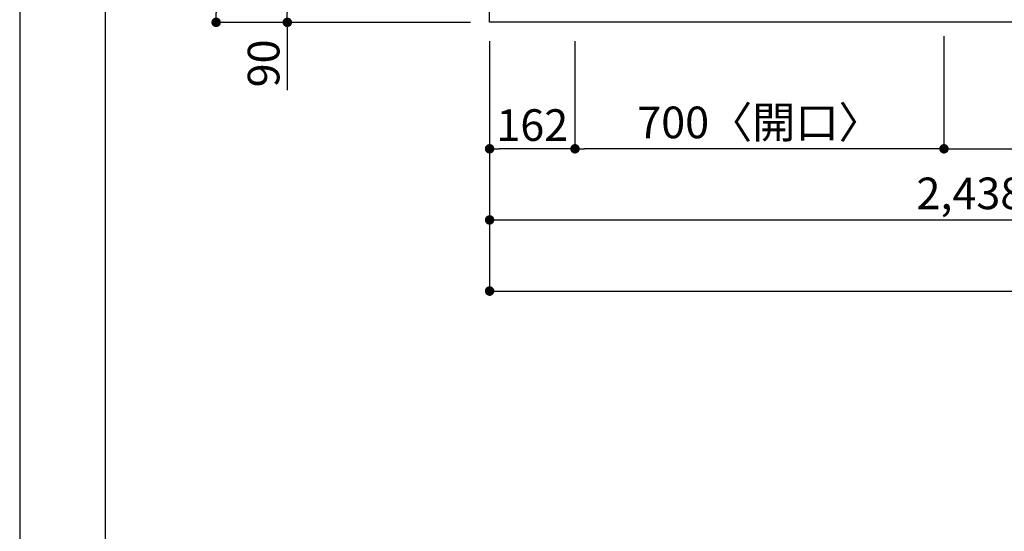
# Model space of a CAD drawing. Extents: x 0 to 26473, y -11045 to -2175.
# Drawn here: x 0 to 1868, y -5626 to -4655 of the extents above; entities that cross this region are included whole.
import ezdxf

# ---------------------------------------------------------------- set-up
doc = ezdxf.new("R2010")
doc.units = 0
doc.header["$LTSCALE"] = 50
doc.header["$MEASUREMENT"] = 0
doc.layers.get('0').update_dxf_attribs({"linetype": 'CONTINUOUS'})
doc.layers.get('DEFPOINTS').update_dxf_attribs({"color": 146, "linetype": 'CONTINUOUS'})
for name, color, linetype in [('126-甲板', 2, 'CONTINUOUS'), ('166-寸法B', 11, 'CONTINUOUS'), ('190-図面外枠', 5, 'CONTINUOUS')]:
    doc.layers.add(name, color=color, linetype=linetype)
doc.styles.add('KH001', font='txt')
doc.dimstyles.new('KH1xx030', dxfattribs={"dimscale": 30, "dimtxt": 2, "dimasz": 0.6, "dimexe": 0.3, "dimexo": 1.2, "dimgap": 0.5, "dimtad": 3, "dimdec": 1, "dimdsep": 46, "dimlunit": 6, "dimtxsty": 'KH001', "dimblk": 'DOT', "dimcen": 1, "dimdle": 1, "dimclrd": 256, "dimclre": 256, "dimclrt": 256, "dimadec": 0, "dimazin": 0, "dimtfac": 1, "dimtdec": 1, "dimtix": 1, "dimtmove": 2, "dimatfit": 3, "dimldrblk": 'CLOSEDBLANK', "dimfxl": 1, "dimtolj": 1, "dimtzin": 0, "dimlwd": -1, "dimlwe": -1, "dimarcsym": 0})

# ---------------------------------------------------------------- blocks, each defined once
blk = doc.blocks.new('A$C5D946DDC')
at = {"layer": '190-図面外枠'}
blk.add_line((271, 350.7), (271, 14349.3), dxfattribs=at)
at = {"layer": 'DEFPOINTS'}
blk.add_lwpolyline([(0, 0), (20790, 0), (20790, 14700), (0, 14700)], close=True, dxfattribs=at)
blk = doc.blocks.new('_Dot')
at = {"color": 0, "linetype": 'ByBlock', "lineweight": -2}
blk.add_line((-0.5, 0), (-1, 0), dxfattribs=at)
at = {"color": 0, "linetype": 'ByBlock', "const_width": 0.5}
blk.add_lwpolyline([(-0.25, 0, 1), (0.25, 0, 1)], format="xyb", close=True, dxfattribs=at)
blk = doc.blocks.new('*D33')
at = {"layer": '166-寸法B', "transparency": 16777216}
for p, q in [((1753.4, -4686.1), (1753.4, -4909.1)), ((1053.4, -4696.1), (1053.4, -4909.1)), ((1735.4, -4900.1), (1071.4, -4900.1))]:
    blk.add_line(p, q, dxfattribs=at)
at = {"layer": 'DEFPOINTS', "color": 0, "transparency": 16777216}
for p in [(1753.4, -4650.1), (1053.4, -4660.1), (1053.4, -4900.1)]:
    blk.add_point(p, dxfattribs=at)
at = {"layer": '166-寸法B', "transparency": 16777216, "xscale": 18, "yscale": 18, "zscale": 18, "rotation": 180}
blk.add_blockref('_Dot', (1053.4, -4900.1), dxfattribs=at)
at = {"layer": '166-寸法B', "transparency": 16777216, "xscale": 18, "yscale": 18, "zscale": 18}
blk.add_blockref('_Dot', (1753.4, -4900.1), dxfattribs=at)
at = {"layer": '166-寸法B', "transparency": 16777216, "insert": (1403.4, -4850), "char_height": 60, "attachment_point": 5, "style": 'KH001'}
blk.add_mtext('\\A1;700〈開口〉', dxfattribs=at)
blk = doc.blocks.new('_ClosedBlank')
at = {"color": 0, "linetype": 'ByBlock', "lineweight": -2}
for p, q in [((-1, 0.17), (0, 0)), ((-1, 0.17), (-1, -0.17)), ((0, 0), (-1, -0.17))]:
    blk.add_line(p, q, dxfattribs=at)
blk = doc.blocks.new('*D37')
at = {"layer": '166-寸法B', "transparency": 16777216}
for p, q in [((1753.4, -4686.1), (1753.4, -4909.1)), ((2583.4, -4696.1), (2583.4, -4909.1)), ((1771.4, -4900.1), (2565.4, -4900.1))]:
    blk.add_line(p, q, dxfattribs=at)
at = {"layer": 'DEFPOINTS', "color": 0, "transparency": 16777216}
for p in [(1753.4, -4650.1), (2583.4, -4660.1), (2583.4, -4900.1)]:
    blk.add_point(p, dxfattribs=at)
at = {"layer": '166-寸法B', "transparency": 16777216, "xscale": 18, "yscale": 18, "zscale": 18, "rotation": 180}
blk.add_blockref('_Dot', (1753.4, -4900.1), dxfattribs=at)
at = {"layer": '166-寸法B', "transparency": 16777216, "xscale": 18, "yscale": 18, "zscale": 18}
blk.add_blockref('_Dot', (2583.4, -4900.1), dxfattribs=at)
at = {"layer": '166-寸法B', "transparency": 16777216, "insert": (2168.4, -4855.1), "char_height": 60, "attachment_point": 5, "style": 'KH001'}
blk.add_mtext('\\A1;830', dxfattribs=at)
blk = doc.blocks.new('*D40')
at = {"layer": '166-寸法B', "transparency": 16777216}
for p, q in [((891.4, -4696.1), (891.4, -5044.1)), ((3329.4, -4696.1), (3329.4, -5044.1)), ((909.4, -5035.1), (3311.4, -5035.1))]:
    blk.add_line(p, q, dxfattribs=at)
at = {"layer": 'DEFPOINTS', "color": 0, "transparency": 16777216}
for p in [(891.4, -4660.1), (3329.4, -4660.1), (3329.4, -5035.1)]:
    blk.add_point(p, dxfattribs=at)
at = {"layer": '166-寸法B', "transparency": 16777216, "xscale": 18, "yscale": 18, "zscale": 18, "rotation": 180}
blk.add_blockref('_Dot', (891.4, -5035.1), dxfattribs=at)
at = {"layer": '166-寸法B', "transparency": 16777216, "xscale": 18, "yscale": 18, "zscale": 18}
blk.add_blockref('_Dot', (3329.4, -5035.1), dxfattribs=at)
at = {"layer": '166-寸法B', "transparency": 16777216, "insert": (2110.4, -4984.7), "char_height": 60, "attachment_point": 5, "style": 'KH001'}
blk.add_mtext('\\A1;2,438〈ﾜｰｸﾄｯﾌﾟ寸法〉', dxfattribs=at)
blk = doc.blocks.new('*D43')
at = {"layer": '166-寸法B', "transparency": 16777216}
for p, q in [((855.4, -4570.1), (498.7, -4570.1)), ((507.7, -4588.1), (507.7, -4642.1)), ((855.4, -4660.1), (498.7, -4660.1)), ((507.7, -4660.1), (507.7, -4788.6))]:
    blk.add_line(p, q, dxfattribs=at)
at = {"layer": 'DEFPOINTS', "color": 0, "transparency": 16777216}
for p in [(891.4, -4570.1), (507.7, -4660.1), (891.4, -4660.1)]:
    blk.add_point(p, dxfattribs=at)
at = {"layer": '166-寸法B', "transparency": 16777216, "xscale": 18, "yscale": 18, "zscale": 18}
for p, rotation in [((507.7, -4570.1), 90), ((507.7, -4660.1), 270)]:
    blk.add_blockref('_Dot', p, dxfattribs=dict(at, rotation=rotation))
at = {"layer": '166-寸法B', "transparency": 16777216, "insert": (462.7, -4738.1), "char_height": 60, "attachment_point": 5, "rotation": 90, "style": 'KH001'}
blk.add_mtext('\\A1;90', dxfattribs=at)
blk = doc.blocks.new('*D53')
at = {"layer": '166-寸法B', "transparency": 16777216}
for p, q in [((891.4, -4696.1), (891.4, -4909.1)), ((1053.4, -4696.1), (1053.4, -4909.1)), ((1035.4, -4900.1), (909.4, -4900.1))]:
    blk.add_line(p, q, dxfattribs=at)
at = {"layer": 'DEFPOINTS', "color": 0, "transparency": 16777216}
for p in [(891.4, -4660.1), (1053.4, -4660.1), (891.4, -4900.1)]:
    blk.add_point(p, dxfattribs=at)
at = {"layer": '166-寸法B', "transparency": 16777216, "xscale": 18, "yscale": 18, "zscale": 18, "rotation": 180}
blk.add_blockref('_Dot', (891.4, -4900.1), dxfattribs=at)
at = {"layer": '166-寸法B', "transparency": 16777216, "xscale": 18, "yscale": 18, "zscale": 18}
blk.add_blockref('_Dot', (1053.4, -4900.1), dxfattribs=at)
at = {"layer": '166-寸法B', "transparency": 16777216, "insert": (972.4, -4855.1), "char_height": 60, "attachment_point": 5, "style": 'KH001'}
blk.add_mtext('\\A1;162', dxfattribs=at)
blk = doc.blocks.new('*D55')
at = {"layer": '166-寸法B', "transparency": 16777216}
for p, q in [((891.4, -4696.1), (891.4, -5179.1)), ((3332.4, -4696.1), (3332.4, -5179.1)), ((909.4, -5170.1), (3314.4, -5170.1))]:
    blk.add_line(p, q, dxfattribs=at)
at = {"layer": 'DEFPOINTS', "color": 0, "transparency": 16777216}
for p in [(891.4, -4660.1), (3332.4, -4660.1), (3332.4, -5170.1)]:
    blk.add_point(p, dxfattribs=at)
at = {"layer": '166-寸法B', "transparency": 16777216, "xscale": 18, "yscale": 18, "zscale": 18, "rotation": 180}
blk.add_blockref('_Dot', (891.4, -5170.1), dxfattribs=at)
at = {"layer": '166-寸法B', "transparency": 16777216, "xscale": 18, "yscale": 18, "zscale": 18}
blk.add_blockref('_Dot', (3332.4, -5170.1), dxfattribs=at)
at = {"layer": '166-寸法B', "transparency": 16777216, "insert": (2111.9, -5121.2), "char_height": 60, "attachment_point": 5, "style": 'KH001'}
blk.add_mtext('\\A1;2,441', dxfattribs=at)
blk = doc.blocks.new('*D149')
at = {"layer": '166-寸法B', "transparency": 16777216}
for p, q in [((855.4, -3860.1), (363.7, -3860.1)), ((372.7, -3878.1), (372.7, -4642.1)), ((855.4, -4660.1), (363.7, -4660.1))]:
    blk.add_line(p, q, dxfattribs=at)
at = {"layer": 'DEFPOINTS', "color": 0, "transparency": 16777216}
for p in [(891.4, -3860.1), (372.7, -4660.1), (891.4, -4660.1)]:
    blk.add_point(p, dxfattribs=at)
at = {"layer": '166-寸法B', "transparency": 16777216, "xscale": 18, "yscale": 18, "zscale": 18}
for p, rotation in [((372.7, -3860.1), 90), ((372.7, -4660.1), 270)]:
    blk.add_blockref('_Dot', p, dxfattribs=dict(at, rotation=rotation))
at = {"layer": '166-寸法B', "transparency": 16777216, "insert": (327.7, -4260.1), "char_height": 60, "attachment_point": 5, "rotation": 90, "style": 'KH001'}
blk.add_mtext('\\A1;800', dxfattribs=at)

msp = doc.modelspace()

# ---------------------------------------------------------------- linework, layer by layer
at = {"layer": '126-甲板'}
msp.add_lwpolyline([(3329.42, -4013.06), (3329.42, -4660.06), (891.42, -4660.06), (891.42, -3860.06), (2424.42, -3860.06)], dxfattribs=at)

# ---------------------------------------------------------------- block references
at = {"layer": '190-図面外枠', "xscale": 0.6000000000058208, "yscale": 0.6000000000058208, "zscale": 0.6000000000058208}
msp.add_blockref('A$C5D946DDC', (0, -11020), dxfattribs=at)

# ---------------------------------------------------------------- dimensions: what is measured, and where the dimension line sits
at = {"layer": '166-寸法B'}
for base, p1, p2, angle, picture, middle in [((372.67, -4660.06), (891.42, -3860.06), (891.42, -4660.06), 90, '*D149', (327.67, -4260.06)), ((2583.42, -4900.06), (1753.42, -4650.06), (2583.42, -4660.06), 180, '*D37', (2168.42, -4855.06)), ((891.42, -4900.06), (1053.42, -4660.06), (891.42, -4660.06), 180, '*D53', (972.42, -4855.06)), ((3332.42, -5170.06), (891.42, -4660.06), (3332.42, -4660.06), 180, '*D55', (2111.92, -5121.25))]:
    dim = msp.add_linear_dim(base=base, p1=p1, p2=p2, angle=angle, dimstyle='KH1xx030', dxfattribs=at)
    dim.commit()
    dim.dimension.update_dxf_attribs({"geometry": picture, "text_midpoint": middle})
dim = msp.add_linear_dim(base=(507.67, -4660.06), p1=(891.42, -4570.06), p2=(891.42, -4660.06), angle=90, dimstyle='KH1xx030', override={"dimtmove": 1}, dxfattribs=at)
dim.commit()
dim.dimension.update_dxf_attribs({"geometry": '*D43', "text_midpoint": (491.86, -4738.06), "dimtype": 128})
for base, p1, p2, text, picture, middle in [((1053.42, -4900.06), (1753.42, -4650.06), (1053.42, -4660.06), '<>〈開口〉', '*D33', (1403.42, -4850.05)), ((3329.42, -5035.06), (891.42, -4660.06), (3329.42, -4660.06), '<>〈ﾜｰｸﾄｯﾌﾟ寸法〉', '*D40', (2110.42, -4984.75))]:
    dim = msp.add_linear_dim(base=base, p1=p1, p2=p2, angle=180, text=text, dimstyle='KH1xx030', dxfattribs=at)
    dim.commit()
    dim.dimension.update_dxf_attribs({"geometry": picture, "text_midpoint": middle})

doc.saveas('drawing.dxf')
